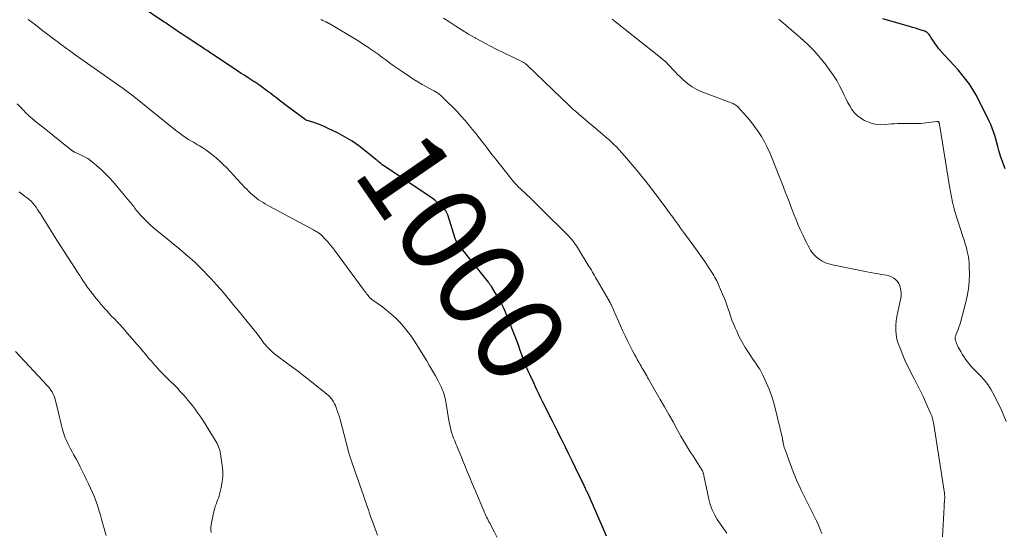
# Model space of a CAD drawing. Units: inches. Extents: x 1970000 to 1975045, y 585000 to 590000.
# Drawn here: x 1970962 to 1971186, y 586550 to 586666 of the extents above; entities that cross this region are included whole.
import ezdxf
from ezdxf.enums import TextEntityAlignment as Align

# ---------------------------------------------------------------- set-up
doc = ezdxf.new("R2010")
doc.units = ezdxf.units.IN
doc.header["$LTSCALE"] = 100
doc.header["$MEASUREMENT"] = 0
for name, color, linetype, lineweight in [('CONTOUR INDEX', 32, 'Continuous', 25), ('CONTOUR INDEX LABEL', 7, 'Continuous', 15), ('CONTOUR INTERMEDIATE', 40, 'Continuous', 15)]:
    doc.layers.add(name, color=color, linetype=linetype, lineweight=lineweight)
doc.styles.add('slant', font='romans.shx', dxfattribs={"oblique": 14.999978})

msp = doc.modelspace()

# ---------------------------------------------------------------- linework, layer by layer
at = {"layer": 'CONTOUR INDEX', "flags": 128}
for points, elevation in [([(1971095.47, 586548.82), (1971095, 586549.85), (1971094.53, 586550.89), (1971091.17, 586558.54), (1971091.04, 586558.84), (1971090.91, 586559.14), (1971090.77, 586559.44), (1971090.64, 586559.73), (1971090.58, 586559.86), (1971090.47, 586560.09), (1971090.37, 586560.33), (1971090.26, 586560.56), (1971090.15, 586560.79), (1971090.04, 586561.02), (1971089.93, 586561.25), (1971089.81, 586561.48), (1971089.7, 586561.71), (1971088.41, 586564.35), (1971087.66, 586565.9), (1971086.89, 586567.45), (1971086.13, 586569), (1971085.36, 586570.54), (1971084.95, 586571.36), (1971084.36, 586572.54), (1971083.77, 586573.72), (1971083.18, 586574.9), (1971082.58, 586576.08), (1971082.26, 586576.72), (1971081.83, 586577.58), (1971081.4, 586578.44), (1971080.97, 586579.29), (1971080.54, 586580.15), (1971080.12, 586581.02), (1971079.7, 586581.88), (1971079.29, 586582.75), (1971078.89, 586583.62), (1971078, 586585.56), (1971077.72, 586586.18), (1971077.45, 586586.81), (1971077.19, 586587.44), (1971076.94, 586588.07), (1971076.69, 586588.71), (1971076.45, 586589.35), (1971076.21, 586589.99), (1971075.98, 586590.63), (1971075.85, 586590.97), (1971075.56, 586591.78), (1971075.26, 586592.59), (1971074.96, 586593.4), (1971074.65, 586594.21), (1971072.96, 586598.61), (1971072.66, 586599.35), (1971072.35, 586600.08), (1971072.01, 586600.8), (1971071.65, 586601.52), (1971071.28, 586602.22), (1971070.89, 586602.92), (1971070.49, 586603.61), (1971070.07, 586604.29), (1971069.28, 586605.54), (1971069.2, 586605.66), (1971069.12, 586605.79), (1971069.04, 586605.91), (1971068.95, 586606.03), (1971068.86, 586606.16), (1971068.77, 586606.28), (1971068.68, 586606.39), (1971068.59, 586606.51), (1971061.94, 586614.84), (1971061.8, 586615.02), (1971061.66, 586615.21), (1971061.54, 586615.41), (1971061.42, 586615.62), (1971061.32, 586615.83), (1971061.22, 586616.04), (1971061.14, 586616.26), (1971061.06, 586616.48), (1971059.36, 586621.85), (1971059.31, 586622), (1971059.25, 586622.16), (1971059.18, 586622.3), (1971059.11, 586622.45), (1971059.02, 586622.59), (1971058.93, 586622.72), (1971058.83, 586622.85), (1971058.72, 586622.97), (1971057.74, 586623.94), (1971057.12, 586624.52), (1971056.47, 586625.07), (1971055.8, 586625.59), (1971055.11, 586626.08), (1971044.75, 586633.02), (1971044.67, 586633.07), (1971044.6, 586633.13), (1971044.52, 586633.18), (1971044.44, 586633.23), (1971044.37, 586633.29), (1971044.29, 586633.35), (1971044.22, 586633.41), (1971044.15, 586633.47), (1971043.88, 586633.7), (1971043.67, 586633.88), (1971043.47, 586634.06), (1971043.26, 586634.23), (1971043.05, 586634.4), (1971040.61, 586636.38), (1971039.14, 586637.49), (1971037.64, 586638.54), (1971036.06, 586639.48), (1971034.45, 586640.36), (1971032.21, 586641.48), (1971031.4, 586641.86), (1971030.58, 586642.22), (1971029.74, 586642.53), (1971028.9, 586642.81), (1971027.42, 586643.27), (1971027.3, 586643.31), (1971027.19, 586643.36), (1971027.09, 586643.42), (1971026.98, 586643.49), (1971022.96, 586646.46), (1971022.32, 586646.94), (1971021.67, 586647.42), (1971021.03, 586647.91), (1971020.4, 586648.4), (1971019.76, 586648.9), (1971019.12, 586649.38), (1971018.48, 586649.87), (1971017.83, 586650.35), (1971016.86, 586651.06), (1971016.65, 586651.22), (1971016.44, 586651.37), (1971016.23, 586651.52), (1971016.01, 586651.66), (1971015.8, 586651.81), (1971015.58, 586651.95), (1971015.36, 586652.09), (1971015.14, 586652.24), (1971014.01, 586652.97), (1971013.22, 586653.48), (1971012.44, 586653.99), (1971011.66, 586654.51), (1971010.88, 586655.03), (1971005.95, 586658.31), (1971005.31, 586658.74), (1971004.67, 586659.16), (1971004.02, 586659.59), (1971003.38, 586660.01), (1971002.78, 586660.41), (1971002.44, 586660.64), (1971002.09, 586660.86), (1971001.75, 586661.09), (1971001.41, 586661.31), (1971001.07, 586661.54), (1971000.73, 586661.76), (1971000.38, 586661.98), (1971000.04, 586662.21), (1970999.87, 586662.32), (1970999.44, 586662.6), (1970999.01, 586662.88), (1970998.59, 586663.16), (1970998.16, 586663.44), (1970998.04, 586663.52), (1970997.65, 586663.78), (1970997.26, 586664.04), (1970996.88, 586664.3), (1970996.49, 586664.56), (1970996.1, 586664.83), (1970995.72, 586665.09), (1970995.33, 586665.36), (1970994.94, 586665.62), (1970989.56, 586669.29)], 1000), ([(1971186.08, 586632.27), (1971185.5, 586633.7), (1971185, 586635.17), (1971184.63, 586636.49), (1971184.39, 586637.34), (1971184.16, 586638.18), (1971183.92, 586639.03), (1971183.68, 586639.88), (1971183.41, 586640.72), (1971183.12, 586641.55), (1971182.78, 586642.36), (1971182.41, 586643.16), (1971180.04, 586647.92), (1971179.38, 586649.15), (1971178.68, 586650.35), (1971177.92, 586651.5), (1971177.11, 586652.63), (1971176.24, 586653.73), (1971175.35, 586654.8), (1971174.43, 586655.84), (1971173.48, 586656.86), (1971172.22, 586658.18), (1971171.6, 586658.86), (1971171.01, 586659.56), (1971170.46, 586660.3), (1971169.93, 586661.06), (1971169.19, 586662.18), (1971169.05, 586662.39), (1971168.91, 586662.6), (1971168.76, 586662.8), (1971168.6, 586662.99), (1971168.43, 586663.17), (1971168.25, 586663.32), (1971168.04, 586663.44), (1971167.82, 586663.54), (1971166.97, 586663.82), (1971166.31, 586664.03), (1971165.65, 586664.24), (1971164.98, 586664.44), (1971164.31, 586664.63), (1971158.22, 586666.38)], 1020)]:
    msp.add_lwpolyline(points, dxfattribs=dict(at, elevation=elevation))
at = {"layer": 'CONTOUR INTERMEDIATE', "flags": 128}
for points, elevation in [([(1971070.59, 586548.51), (1971069.96, 586549.73), (1971068.91, 586551.74), (1971068.73, 586552.09), (1971068.55, 586552.44), (1971068.38, 586552.79), (1971068.2, 586553.14), (1971068.04, 586553.5), (1971067.87, 586553.85), (1971067.71, 586554.21), (1971067.56, 586554.57), (1971065.51, 586559.37), (1971064.92, 586560.74), (1971064.35, 586562.11), (1971063.78, 586563.49), (1971063.22, 586564.87), (1971062.8, 586565.92), (1971062.45, 586566.78), (1971062.1, 586567.64), (1971061.74, 586568.5), (1971061.39, 586569.36), (1971061.2, 586569.8), (1971060.95, 586570.44), (1971060.7, 586571.09), (1971060.47, 586571.74), (1971060.25, 586572.39), (1971060.06, 586573.05), (1971059.88, 586573.72), (1971059.74, 586574.39), (1971059.62, 586575.07), (1971059.01, 586578.88), (1971058.93, 586579.36), (1971058.83, 586579.83), (1971058.72, 586580.31), (1971058.6, 586580.78), (1971058.46, 586581.24), (1971058.3, 586581.69), (1971058.11, 586582.14), (1971057.91, 586582.58), (1971057.16, 586584.07), (1971056.55, 586585.25), (1971055.91, 586586.4), (1971055.25, 586587.55), (1971054.57, 586588.68), (1971051.8, 586593.1), (1971051.04, 586594.24), (1971050.23, 586595.35), (1971049.36, 586596.41), (1971048.44, 586597.44), (1971047.47, 586598.41), (1971046.46, 586599.34), (1971045.4, 586600.21), (1971044.3, 586601.04), (1971042.11, 586602.59), (1971042.02, 586602.65), (1971041.94, 586602.72), (1971041.85, 586602.78), (1971041.77, 586602.85), (1971041.7, 586602.92), (1971041.62, 586603), (1971041.55, 586603.08), (1971041.49, 586603.16), (1971041.19, 586603.54), (1971040.99, 586603.82), (1971040.78, 586604.1), (1971040.57, 586604.37), (1971040.36, 586604.65), (1971033.61, 586613.81), (1971033.14, 586614.42), (1971032.66, 586615.02), (1971032.15, 586615.6), (1971031.63, 586616.17), (1971030.73, 586617.13), (1971030.65, 586617.21), (1971030.57, 586617.29), (1971030.49, 586617.37), (1971030.4, 586617.44), (1971030.31, 586617.51), (1971030.22, 586617.57), (1971030.13, 586617.64), (1971030.04, 586617.7), (1971029.77, 586617.87), (1971029.54, 586618.01), (1971029.31, 586618.15), (1971029.07, 586618.28), (1971028.83, 586618.41), (1971018.92, 586623.72), (1971018.4, 586624.01), (1971017.88, 586624.3), (1971017.37, 586624.61), (1971016.86, 586624.92), (1971016.37, 586625.25), (1971015.89, 586625.6), (1971015.42, 586625.98), (1971014.97, 586626.37), (1971014.52, 586626.79), (1971014.09, 586627.22), (1971013.66, 586627.65), (1971013.24, 586628.08), (1971009.04, 586632.57), (1971008.31, 586633.31), (1971007.57, 586634.03), (1971006.8, 586634.71), (1971006, 586635.38), (1971005.66, 586635.65), (1971005.01, 586636.15), (1971004.35, 586636.62), (1971003.66, 586637.07), (1971002.97, 586637.5), (1971002.5, 586637.78), (1971002.03, 586638.05), (1971001.55, 586638.33), (1971001.08, 586638.61), (1971000.61, 586638.88), (1971000.45, 586638.98), (1971000.07, 586639.22), (1970999.69, 586639.46), (1970999.31, 586639.72), (1970998.95, 586639.98), (1970998.58, 586640.25), (1970998.22, 586640.53), (1970997.87, 586640.81), (1970997.51, 586641.09), (1970988, 586648.7), (1970987.7, 586648.93), (1970987.4, 586649.17), (1970987.1, 586649.4), (1970986.8, 586649.62), (1970986.5, 586649.85), (1970986.19, 586650.08), (1970985.88, 586650.3), (1970985.57, 586650.52), (1970974.67, 586658.23), (1970974.02, 586658.7), (1970973.37, 586659.16), (1970972.72, 586659.63), (1970972.07, 586660.1), (1970971.8, 586660.29), (1970971.29, 586660.67), (1970970.78, 586661.05), (1970970.27, 586661.44), (1970969.76, 586661.82), (1970968.16, 586663.05), (1970967.33, 586663.69), (1970966.49, 586664.33), (1970965.66, 586664.98), (1970964.83, 586665.62), (1970964, 586666.26)], 996), ([(1971144.36, 586549.37), (1971144.01, 586550.34), (1971143.61, 586551.3), (1971143.19, 586552.26), (1971142.75, 586553.2), (1971142.29, 586554.13), (1971139.69, 586559.27), (1971139.2, 586560.28), (1971138.74, 586561.31), (1971138.3, 586562.35), (1971137.9, 586563.4), (1971135.96, 586568.67), (1971135.85, 586568.99), (1971135.75, 586569.32), (1971135.67, 586569.65), (1971135.6, 586569.98), (1971135.49, 586570.54), (1971135.48, 586570.6), (1971135.47, 586570.65), (1971135.47, 586570.71), (1971135.46, 586570.77), (1971135.46, 586570.83), (1971135.45, 586570.89), (1971135.44, 586570.94), (1971135.43, 586571), (1971133.79, 586577.9), (1971133.4, 586579.36), (1971132.95, 586580.79), (1971132.42, 586582.19), (1971131.83, 586583.58), (1971131, 586585.4), (1971130.77, 586585.86), (1971130.54, 586586.3), (1971130.27, 586586.73), (1971130, 586587.16), (1971129.71, 586587.57), (1971129.43, 586587.99), (1971129.14, 586588.41), (1971128.86, 586588.83), (1971127.72, 586590.52), (1971126.98, 586591.69), (1971126.27, 586592.88), (1971125.63, 586594.1), (1971125.04, 586595.36), (1971124.76, 586595.98), (1971124.35, 586596.94), (1971123.97, 586597.91), (1971123.62, 586598.9), (1971123.3, 586599.89), (1971122.97, 586600.88), (1971122.63, 586601.86), (1971122.24, 586602.84), (1971121.84, 586603.8), (1971120.51, 586606.8), (1971120.31, 586607.21), (1971120.1, 586607.62), (1971119.87, 586608.02), (1971119.63, 586608.41), (1971118.56, 586610.02), (1971117.77, 586611.2), (1971116.96, 586612.38), (1971116.14, 586613.54), (1971115.3, 586614.7), (1971113.17, 586617.61), (1971112.74, 586618.21), (1971112.3, 586618.8), (1971111.87, 586619.4), (1971111.44, 586620), (1971111.01, 586620.59), (1971110.58, 586621.19), (1971110.14, 586621.79), (1971109.71, 586622.38), (1971108.78, 586623.65), (1971108.03, 586624.66), (1971107.28, 586625.67), (1971106.52, 586626.67), (1971105.76, 586627.67), (1971104.98, 586628.65), (1971104.2, 586629.64), (1971103.41, 586630.61), (1971102.61, 586631.58), (1971099.53, 586635.27), (1971098.93, 586635.95), (1971098.32, 586636.62), (1971097.68, 586637.27), (1971097.03, 586637.91), (1971096.03, 586638.85), (1971095.87, 586639), (1971095.7, 586639.15), (1971095.53, 586639.29), (1971095.37, 586639.44), (1971095.2, 586639.58), (1971095.03, 586639.72), (1971094.86, 586639.86), (1971094.69, 586640), (1971093.02, 586641.43), (1971092.21, 586642.12), (1971091.39, 586642.82), (1971090.58, 586643.51), (1971089.77, 586644.2), (1971088.48, 586645.29), (1971088.31, 586645.44), (1971088.15, 586645.58), (1971087.98, 586645.73), (1971087.81, 586645.87), (1971087.64, 586646.03), (1971087.56, 586646.1), (1971087.49, 586646.17), (1971087.41, 586646.24), (1971087.33, 586646.31), (1971087.26, 586646.38), (1971087.19, 586646.45), (1971087.11, 586646.53), (1971087.04, 586646.6), (1971077.48, 586655.81), (1971077.37, 586655.91), (1971077.25, 586656.01), (1971077.13, 586656.1), (1971077.01, 586656.19), (1971076.88, 586656.27), (1971076.75, 586656.35), (1971076.61, 586656.43), (1971076.47, 586656.5), (1971071.94, 586658.71), (1971070.36, 586659.5), (1971068.79, 586660.31), (1971067.24, 586661.15), (1971065.69, 586662.01), (1971065.56, 586662.08), (1971064.1, 586662.93), (1971062.65, 586663.8), (1971061.22, 586664.7), (1971059.8, 586665.63), (1971058.4, 586666.57)], 1008), ([(1971171.84, 586548.68), (1971172.18, 586555.47), (1971172.2, 586555.84), (1971172.22, 586556.22), (1971172.25, 586556.59), (1971172.28, 586556.97), (1971172.32, 586557.44), (1971172.32, 586557.58), (1971172.33, 586557.72), (1971172.32, 586557.86), (1971172.31, 586558), (1971172.3, 586558.14), (1971172.28, 586558.28), (1971172.26, 586558.42), (1971172.24, 586558.55), (1971169.81, 586574.21), (1971169.76, 586574.54), (1971169.7, 586574.86), (1971169.62, 586575.19), (1971169.55, 586575.51), (1971169.46, 586575.83), (1971169.36, 586576.15), (1971169.24, 586576.46), (1971169.11, 586576.76), (1971168.13, 586578.97), (1971167.49, 586580.38), (1971166.83, 586581.77), (1971166.14, 586583.14), (1971165.42, 586584.51), (1971164.88, 586585.51), (1971164.13, 586586.97), (1971163.43, 586588.45), (1971162.78, 586589.97), (1971162.18, 586591.5), (1971161.76, 586592.62), (1971161.47, 586593.61), (1971161.26, 586594.61), (1971161.19, 586595.64), (1971161.21, 586596.68), (1971161.32, 586597.72), (1971161.46, 586598.75), (1971161.64, 586599.78), (1971161.86, 586600.81), (1971162.28, 586602.6), (1971162.39, 586603.31), (1971162.43, 586604.02), (1971162.35, 586604.73), (1971162.2, 586605.43), (1971162.12, 586605.68), (1971161.89, 586606.21), (1971161.6, 586606.69), (1971161.2, 586607.09), (1971160.73, 586607.44), (1971160.2, 586607.71), (1971159.65, 586607.94), (1971159.08, 586608.1), (1971158.5, 586608.22), (1971158, 586608.29), (1971157.16, 586608.42), (1971156.32, 586608.56), (1971155.48, 586608.71), (1971154.64, 586608.87), (1971146.78, 586610.45), (1971145.98, 586610.66), (1971145.21, 586610.94), (1971144.49, 586611.32), (1971143.79, 586611.76), (1971143.47, 586612), (1971142.99, 586612.4), (1971142.54, 586612.83), (1971142.15, 586613.32), (1971141.79, 586613.84), (1971141.48, 586614.39), (1971141.17, 586614.95), (1971140.88, 586615.52), (1971140.6, 586616.09), (1971140.04, 586617.31), (1971139.5, 586618.5), (1971138.97, 586619.7), (1971138.47, 586620.91), (1971137.98, 586622.13), (1971137.5, 586623.38), (1971136.78, 586625.23), (1971136.06, 586627.07), (1971135.34, 586628.92), (1971134.62, 586630.76), (1971133.11, 586634.64), (1971132.57, 586635.92), (1971131.98, 586637.18), (1971131.33, 586638.41), (1971130.64, 586639.62), (1971129.88, 586640.78), (1971129.08, 586641.92), (1971128.22, 586643.01), (1971127.32, 586644.07), (1971125.27, 586646.38), (1971125.12, 586646.53), (1971124.95, 586646.67), (1971124.78, 586646.8), (1971124.59, 586646.91), (1971124.4, 586647.01), (1971124.2, 586647.1), (1971124, 586647.19), (1971123.8, 586647.27), (1971117.15, 586649.81), (1971115.99, 586650.33), (1971114.88, 586650.94), (1971113.86, 586651.68), (1971112.89, 586652.51), (1971112.17, 586653.21), (1971111.61, 586653.76), (1971111.06, 586654.32), (1971110.53, 586654.89), (1971109.99, 586655.46), (1971109.46, 586656.03), (1971108.9, 586656.58), (1971108.32, 586657.1), (1971107.72, 586657.6), (1971097.46, 586665.73), (1971097.21, 586665.93), (1971096.96, 586666.14), (1971096.71, 586666.34)], 1012), ([(1971186.31, 586574.89), (1971185.76, 586576.17), (1971185.19, 586577.43), (1971183.56, 586580.84), (1971182.89, 586582.08), (1971182.13, 586583.26), (1971181.25, 586584.36), (1971180.3, 586585.4), (1971179.24, 586586.43), (1971178.76, 586586.91), (1971178.29, 586587.42), (1971177.86, 586587.94), (1971177.43, 586588.48), (1971177.03, 586589.04), (1971176.65, 586589.6), (1971176.29, 586590.18), (1971175.95, 586590.78), (1971175.39, 586591.77), (1971175.25, 586592.04), (1971175.12, 586592.31), (1971175, 586592.58), (1971174.89, 586592.86), (1971174.81, 586593.07), (1971174.75, 586593.25), (1971174.72, 586593.44), (1971174.7, 586593.62), (1971174.71, 586593.81), (1971174.73, 586594), (1971174.77, 586594.19), (1971174.82, 586594.37), (1971174.88, 586594.55), (1971175.16, 586595.24), (1971175.36, 586595.77), (1971175.55, 586596.3), (1971175.72, 586596.84), (1971175.88, 586597.38), (1971177.08, 586601.69), (1971177.46, 586603.33), (1971177.74, 586604.99), (1971177.89, 586606.67), (1971177.93, 586608.36), (1971177.91, 586609.96), (1971177.86, 586610.85), (1971177.78, 586611.74), (1971177.64, 586612.62), (1971177.46, 586613.49), (1971177.24, 586614.36), (1971177, 586615.22), (1971176.74, 586616.08), (1971176.46, 586616.93), (1971175.8, 586618.84), (1971175.42, 586620), (1971175.05, 586621.16), (1971174.71, 586622.33), (1971174.39, 586623.51), (1971174.1, 586624.7), (1971173.83, 586625.89), (1971173.6, 586627.09), (1971173.38, 586628.29), (1971171.19, 586641.99), (1971171.17, 586642.1), (1971171.15, 586642.21), (1971171.13, 586642.33), (1971171.11, 586642.44), (1971171.1, 586642.5), (1971171.08, 586642.58), (1971171.06, 586642.66), (1971171.04, 586642.73), (1971171.01, 586642.81), (1971171, 586642.83), (1971170.97, 586642.88), (1971170.93, 586642.94), (1971170.88, 586642.98), (1971170.82, 586643.02), (1971170.76, 586643.05), (1971170.7, 586643.07), (1971170.63, 586643.08), (1971170.56, 586643.08), (1971167.51, 586642.69), (1971166.87, 586642.62), (1971166.22, 586642.57), (1971165.57, 586642.56), (1971164.92, 586642.56), (1971164.27, 586642.57), (1971163.63, 586642.58), (1971162.98, 586642.59), (1971162.33, 586642.59), (1971162.27, 586642.59), (1971161.59, 586642.57), (1971160.91, 586642.54), (1971160.24, 586642.49), (1971159.56, 586642.43), (1971158.84, 586642.34), (1971157.81, 586642.31), (1971156.8, 586642.38), (1971155.82, 586642.61), (1971154.85, 586642.95), (1971154.05, 586643.31), (1971153.22, 586643.77), (1971152.46, 586644.32), (1971151.81, 586644.99), (1971151.24, 586645.74), (1971150.73, 586646.57), (1971150.26, 586647.41), (1971149.81, 586648.27), (1971149.39, 586649.15), (1971149.05, 586649.9), (1971148.44, 586651.14), (1971147.77, 586652.35), (1971147.03, 586653.51), (1971146.24, 586654.64), (1971145.35, 586655.84), (1971144.02, 586657.51), (1971142.62, 586659.1), (1971141.12, 586660.61), (1971139.55, 586662.04), (1971134.58, 586666.3)], 1016), ([(1971122.82, 586549.49), (1971122.07, 586550.52), (1971121.34, 586551.56), (1971120.62, 586552.61), (1971119.99, 586553.7), (1971119.44, 586554.82), (1971119.03, 586556), (1971118.7, 586557.22), (1971117.57, 586562.62), (1971117.54, 586562.75), (1971117.51, 586562.89), (1971117.48, 586563.02), (1971117.45, 586563.15), (1971117.41, 586563.28), (1971117.36, 586563.41), (1971117.31, 586563.53), (1971117.24, 586563.65), (1971116.61, 586564.68), (1971116.22, 586565.3), (1971115.83, 586565.93), (1971115.43, 586566.55), (1971115.03, 586567.16), (1971114.63, 586567.77), (1971114.03, 586568.7), (1971113.45, 586569.64), (1971112.89, 586570.59), (1971112.35, 586571.55), (1971111.52, 586573.05), (1971110.57, 586574.77), (1971109.61, 586576.48), (1971108.65, 586578.18), (1971107.67, 586579.89), (1971105.02, 586584.5), (1971104.8, 586584.88), (1971104.59, 586585.25), (1971104.37, 586585.62), (1971104.15, 586585.98), (1971103.94, 586586.35), (1971103.72, 586586.72), (1971103.5, 586587.09), (1971103.29, 586587.46), (1971103.08, 586587.83), (1971102.77, 586588.38), (1971102.45, 586588.94), (1971102.15, 586589.5), (1971101.84, 586590.06), (1971101.31, 586591.06), (1971100.75, 586592.14), (1971100.21, 586593.21), (1971099.69, 586594.3), (1971099.18, 586595.4), (1971096.47, 586601.46), (1971096.42, 586601.56), (1971096.37, 586601.67), (1971096.32, 586601.78), (1971096.27, 586601.88), (1971096.22, 586601.99), (1971096.16, 586602.09), (1971096.11, 586602.19), (1971096.05, 586602.3), (1971093.43, 586606.82), (1971093.2, 586607.22), (1971092.97, 586607.62), (1971092.73, 586608.03), (1971092.5, 586608.43), (1971092.26, 586608.83), (1971092.03, 586609.23), (1971091.79, 586609.63), (1971091.54, 586610.03), (1971088.85, 586614.43), (1971088.6, 586614.82), (1971088.35, 586615.2), (1971088.07, 586615.57), (1971087.79, 586615.94), (1971087.5, 586616.29), (1971087.19, 586616.64), (1971086.88, 586616.97), (1971086.56, 586617.3), (1971080.8, 586623), (1971079.9, 586623.9), (1971078.99, 586624.78), (1971078.07, 586625.67), (1971077.15, 586626.55), (1971075.8, 586627.83), (1971075.55, 586628.07), (1971075.31, 586628.31), (1971075.08, 586628.55), (1971074.84, 586628.8), (1971074.61, 586629.05), (1971074.39, 586629.3), (1971074.17, 586629.56), (1971073.95, 586629.83), (1971070.21, 586634.55), (1971069.46, 586635.5), (1971068.72, 586636.46), (1971067.98, 586637.42), (1971067.24, 586638.38), (1971066.5, 586639.34), (1971065.75, 586640.29), (1971064.99, 586641.23), (1971064.22, 586642.17), (1971063.31, 586643.26), (1971062.37, 586644.34), (1971061.42, 586645.39), (1971060.42, 586646.41), (1971059.4, 586647.4), (1971057.68, 586649.02), (1971057.49, 586649.18), (1971057.3, 586649.34), (1971057.1, 586649.49), (1971056.89, 586649.63), (1971056.68, 586649.76), (1971056.47, 586649.89), (1971056.25, 586650.01), (1971056.03, 586650.13), (1971054.51, 586650.94), (1971053.53, 586651.48), (1971052.57, 586652.04), (1971051.62, 586652.63), (1971050.69, 586653.24), (1971048.75, 586654.55), (1971047.87, 586655.16), (1971046.98, 586655.78), (1971046.11, 586656.41), (1971045.25, 586657.05), (1971044.38, 586657.69), (1971043.51, 586658.33), (1971042.63, 586658.95), (1971041.74, 586659.56), (1971041.34, 586659.84), (1971040.24, 586660.57), (1971039.13, 586661.29), (1971038, 586661.99), (1971036.87, 586662.67), (1971032.44, 586665.29), (1971032.33, 586665.36), (1971032.21, 586665.42), (1971032.1, 586665.48), (1971031.98, 586665.55), (1971031.86, 586665.61), (1971031.74, 586665.66), (1971031.63, 586665.72), (1971031.51, 586665.77), (1971031.33, 586665.85), (1971031.12, 586665.94), (1971030.92, 586666.03), (1971030.71, 586666.12), (1971030.5, 586666.21)], 1004), ([(1971043.43, 586549), (1971043.09, 586549.84), (1971042.77, 586550.69), (1971042.45, 586551.54), (1971042.38, 586551.73), (1971042.11, 586552.49), (1971041.84, 586553.25), (1971041.57, 586554.02), (1971041.31, 586554.79), (1971041.05, 586555.55), (1971040.79, 586556.32), (1971040.52, 586557.09), (1971040.26, 586557.85), (1971037.58, 586565.59), (1971037.46, 586565.94), (1971037.35, 586566.28), (1971037.23, 586566.62), (1971037.12, 586566.96), (1971037.02, 586567.31), (1971036.91, 586567.65), (1971036.82, 586568), (1971036.72, 586568.34), (1971034.89, 586575.31), (1971034.72, 586575.92), (1971034.53, 586576.53), (1971034.33, 586577.13), (1971034.11, 586577.73), (1971034, 586578.04), (1971033.81, 586578.48), (1971033.61, 586578.9), (1971033.38, 586579.31), (1971033.14, 586579.72), (1971032.86, 586580.1), (1971032.56, 586580.46), (1971032.22, 586580.79), (1971031.87, 586581.1), (1971028, 586584.18), (1971026.62, 586585.26), (1971025.22, 586586.34), (1971023.81, 586587.39), (1971022.39, 586588.43), (1971020.94, 586589.47), (1971020.25, 586590), (1971019.59, 586590.56), (1971018.98, 586591.16), (1971018.38, 586591.79), (1971017.59, 586592.7), (1971017.42, 586592.91), (1971017.25, 586593.11), (1971017.1, 586593.33), (1971016.95, 586593.55), (1971016.8, 586593.77), (1971016.65, 586593.98), (1971016.49, 586594.2), (1971016.32, 586594.41), (1971014.73, 586596.4), (1971013.76, 586597.6), (1971012.78, 586598.8), (1971011.81, 586599.99), (1971010.82, 586601.18), (1971008.29, 586604.23), (1971007.6, 586605.03), (1971006.91, 586605.83), (1971006.2, 586606.62), (1971005.48, 586607.4), (1971005.08, 586607.83), (1971004.56, 586608.38), (1971004.02, 586608.93), (1971003.49, 586609.47), (1971002.94, 586610.01), (1971002.39, 586610.53), (1971001.84, 586611.06), (1971001.27, 586611.57), (1971000.7, 586612.08), (1970999.94, 586612.74), (1970998.98, 586613.57), (1970998.01, 586614.39), (1970997.04, 586615.2), (1970996.06, 586616), (1970992.47, 586618.91), (1970991.73, 586619.55), (1970991.01, 586620.21), (1970990.33, 586620.91), (1970989.67, 586621.63), (1970988.85, 586622.58), (1970988.63, 586622.85), (1970988.41, 586623.13), (1970988.19, 586623.41), (1970987.98, 586623.69), (1970987.77, 586623.98), (1970987.56, 586624.26), (1970987.34, 586624.54), (1970987.11, 586624.81), (1970983.31, 586629.3), (1970982.44, 586630.28), (1970981.53, 586631.23), (1970980.59, 586632.13), (1970979.61, 586633), (1970978.94, 586633.57), (1970978.26, 586634.1), (1970977.55, 586634.6), (1970976.8, 586635.03), (1970976.03, 586635.42), (1970974.62, 586636.07), (1970974.53, 586636.11), (1970974.44, 586636.15), (1970974.36, 586636.19), (1970974.27, 586636.24), (1970974.19, 586636.28), (1970974.11, 586636.33), (1970974.03, 586636.39), (1970973.95, 586636.44), (1970967.23, 586641.8), (1970966.64, 586642.27), (1970966.06, 586642.75), (1970965.49, 586643.23), (1970964.91, 586643.72), (1970964.17, 586644.35), (1970963.97, 586644.53), (1970963.78, 586644.71), (1970963.59, 586644.89), (1970963.41, 586645.09), (1970963.23, 586645.28), (1970963.05, 586645.47), (1970962.86, 586645.66), (1970962.67, 586645.85), (1970961.46, 586647.03)], 992), ([(1971005.55, 586549.66), (1971005.52, 586550.21), (1971005.52, 586550.75), (1971005.58, 586551.29), (1971005.67, 586551.83), (1971006.28, 586554.71), (1971006.39, 586555.18), (1971006.53, 586555.64), (1971006.69, 586556.1), (1971006.87, 586556.54), (1971007.05, 586556.99), (1971007.22, 586557.44), (1971007.37, 586557.9), (1971007.5, 586558.36), (1971007.88, 586559.88), (1971008.11, 586561.12), (1971008.24, 586562.35), (1971008.22, 586563.6), (1971008.11, 586564.84), (1971007.69, 586567.49), (1971007.61, 586567.9), (1971007.52, 586568.31), (1971007.4, 586568.72), (1971007.26, 586569.12), (1971007.09, 586569.51), (1971006.92, 586569.89), (1971006.72, 586570.27), (1971006.5, 586570.63), (1971003.82, 586574.93), (1971003.21, 586575.87), (1971002.58, 586576.79), (1971001.92, 586577.69), (1971001.23, 586578.57), (1971000.82, 586579.08), (1971000.32, 586579.69), (1970999.81, 586580.29), (1970999.29, 586580.89), (1970998.77, 586581.48), (1970998.42, 586581.86), (1970998.06, 586582.25), (1970997.7, 586582.63), (1970997.33, 586583.01), (1970996.95, 586583.39), (1970996.57, 586583.76), (1970996.2, 586584.14), (1970995.82, 586584.51), (1970995.44, 586584.88), (1970994.93, 586585.39), (1970994.55, 586585.77), (1970994.17, 586586.16), (1970993.79, 586586.55), (1970993.42, 586586.95), (1970993.06, 586587.35), (1970992.7, 586587.75), (1970992.34, 586588.16), (1970991.99, 586588.57), (1970991.38, 586589.29), (1970990.73, 586590.06), (1970990.08, 586590.83), (1970989.42, 586591.6), (1970988.77, 586592.36), (1970986.6, 586594.9), (1970986.01, 586595.57), (1970985.41, 586596.24), (1970984.81, 586596.89), (1970984.2, 586597.54), (1970983.58, 586598.19), (1970982.97, 586598.84), (1970982.36, 586599.49), (1970981.76, 586600.15), (1970981.57, 586600.35), (1970981.05, 586600.94), (1970980.53, 586601.53), (1970980.03, 586602.13), (1970979.53, 586602.73), (1970979.09, 586603.28), (1970978.82, 586603.62), (1970978.55, 586603.96), (1970978.28, 586604.3), (1970978.02, 586604.65), (1970977.76, 586605), (1970977.51, 586605.35), (1970977.26, 586605.7), (1970977.01, 586606.06), (1970976.77, 586606.41), (1970976.41, 586606.94), (1970976.06, 586607.48), (1970975.7, 586608.02), (1970975.35, 586608.56), (1970970.66, 586615.83), (1970969.96, 586616.92), (1970969.27, 586618.02), (1970968.58, 586619.12), (1970967.9, 586620.23), (1970966.77, 586622.09), (1970966.45, 586622.59), (1970966.12, 586623.08), (1970965.78, 586623.56), (1970965.43, 586624.04), (1970965.05, 586624.49), (1970964.65, 586624.92), (1970964.21, 586625.32), (1970963.76, 586625.7), (1970963.34, 586626.02), (1970962.65, 586626.54), (1970961.96, 586627.05)], 988), ([(1970981.75, 586548.95), (1970981.5, 586549.74), (1970981.27, 586550.53), (1970981.04, 586551.32), (1970980.91, 586551.81), (1970980.66, 586552.7), (1970980.42, 586553.58), (1970980.16, 586554.46), (1970979.91, 586555.34), (1970979.63, 586556.21), (1970979.33, 586557.07), (1970978.99, 586557.92), (1970978.62, 586558.75), (1970978.16, 586559.72), (1970977.71, 586560.67), (1970977.26, 586561.62), (1970976.8, 586562.57), (1970976.34, 586563.52), (1970976.22, 586563.78), (1970975.82, 586564.59), (1970975.4, 586565.41), (1970974.97, 586566.22), (1970974.53, 586567.02), (1970974.33, 586567.37), (1970973.99, 586567.99), (1970973.65, 586568.62), (1970973.31, 586569.24), (1970972.98, 586569.87), (1970972.68, 586570.51), (1970972.4, 586571.16), (1970972.17, 586571.82), (1970971.97, 586572.5), (1970971.83, 586573.02), (1970971.59, 586573.97), (1970971.35, 586574.91), (1970971.11, 586575.86), (1970970.87, 586576.81), (1970970.1, 586579.92), (1970969.97, 586580.36), (1970969.82, 586580.79), (1970969.63, 586581.2), (1970969.41, 586581.6), (1970969.17, 586581.99), (1970968.91, 586582.36), (1970968.62, 586582.71), (1970968.32, 586583.06), (1970961.14, 586590.74)], 984)]:
    msp.add_lwpolyline(points, dxfattribs=dict(at, elevation=elevation))

# ---------------------------------------------------------------- texts
at = {"layer": 'CONTOUR INDEX LABEL', "style": 'slant', "oblique": 15}
msp.add_text('1000', height=20, rotation=304.5396, dxfattribs=at).set_placement((1971062.83, 586612.23, 1000), align=Align.MIDDLE_CENTER)

doc.saveas('drawing.dxf')
